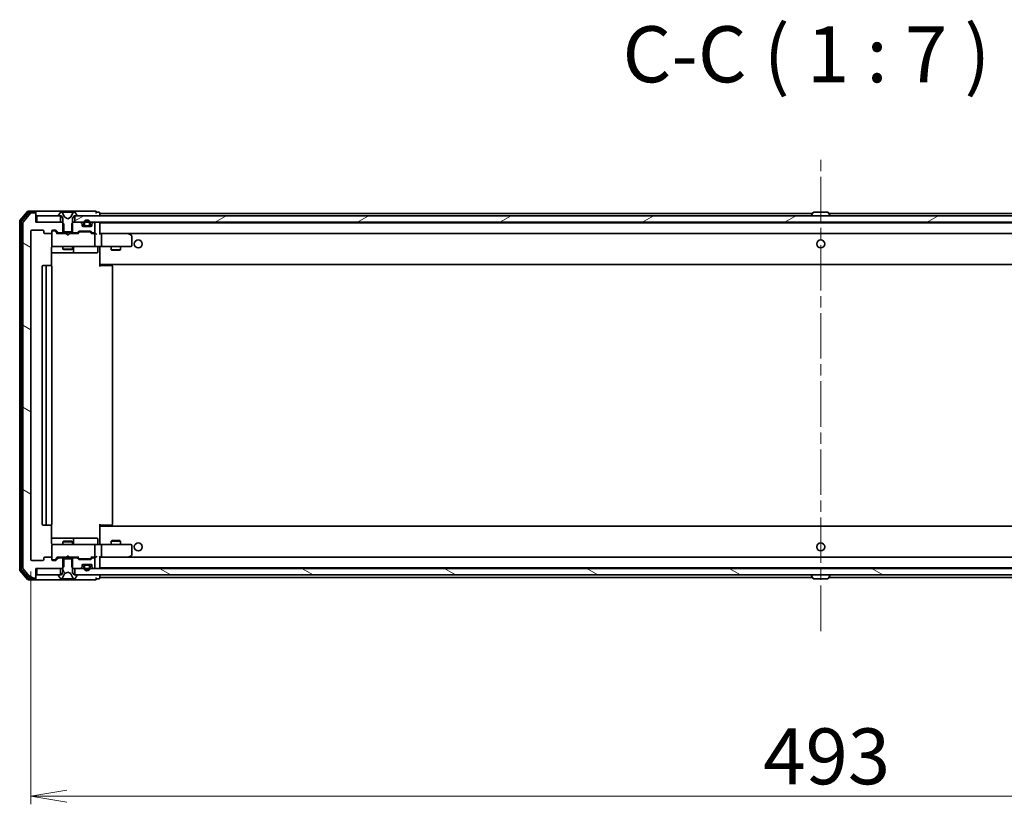
# Model space of a CAD drawing. Units: millimetres. Extents: x 36 to 10849, y 20 to 1987.
# Drawn here: x 3164 to 3471, y 1497 to 1742 of the extents above; entities that cross this region are included whole.
import ezdxf

# ---------------------------------------------------------------- set-up
doc = ezdxf.new("R2010")
doc.units = ezdxf.units.MM
doc.header["$LTSCALE"] = 2.5
doc.linetypes.add('CHAIN', pattern=[0.3543, 0.2362, -0.0295, 0.0591, -0.0295])
doc.layers.get('Defpoints').update_dxf_attribs({"lineweight": 25})
for name, color, linetype, lineweight in [('Centerline (ISO)', 131, 'Continuous', 18), ('Dimension (ISO)', 7, 'Continuous', 18), ('Hatch (ISO)', 1, 'Continuous', 18), ('Symbol (ISO)', 7, 'Continuous', 18), ('Visible (ISO)', 7, 'Continuous', 35)]:
    doc.layers.add(name, color=color, linetype=linetype, lineweight=lineweight)
doc.styles.add('Note Text (TK)', font='MS PGothic.ttf')
doc.dimstyles.new('Default - Method 1b (TK)', dxfattribs={"dimscale": 2.5, "dimtxt": 2.5, "dimasz": 2.5, "dimexe": 1, "dimexo": 1.5, "dimgap": 1, "dimtad": 1, "dimdsep": 46, "dimtxsty": 'Note Text (TK)', "dimblk": 'OPEN', "dimcen": 0.09, "dimdle": 5, "dimclrd": 100, "dimclre": 100, "dimclrt": 7, "dimadec": 1, "dimazin": 1, "dimtfac": 1, "dimtmove": 0, "dimatfit": 3, "dimldrblk": 'OPEN', "dimfxl": 1, "dimtolj": 1, "dimlwd": -1, "dimlwe": -1, "dimarcsym": 0})
pattern_1 = [(150.00025, (922.25, -36), (-11.11242, -19.24746), [])]

# ---------------------------------------------------------------- blocks, each defined once
blk = doc.blocks.new('_Open')
at = {"color": 0, "linetype": 'ByBlock', "lineweight": -2}
for p, q in [((-1, 0.167), (0, 0)), ((-1, -0.167), (0, 0)), ((0, 0), (-1, 0))]:
    blk.add_line(p, q, dxfattribs=at)
blk = doc.blocks.new('*D32')
at = {"layer": 'Defpoints', "color": 0}
for p in [(3167.25, 1573.1), (3660.25, 1573.1), (3660.25, 1499.24)]:
    blk.add_point(p, dxfattribs=at)
at = {"layer": 'Dimension (ISO)', "color": 100}
for p, q in [((3167.25, 1569.35), (3167.25, 1496.74)), ((3660.25, 1569.35), (3660.25, 1496.74)), ((3178.5, 1499.24), (3649, 1499.24))]:
    blk.add_line(p, q, dxfattribs=at)
at = {"layer": 'Dimension (ISO)', "color": 100, "xscale": 11.25, "yscale": 11.25, "zscale": 11.25, "rotation": 180}
blk.add_blockref('_Open', (3167.25, 1499.24), dxfattribs=at)
at = {"layer": 'Dimension (ISO)', "color": 100, "xscale": 11.25, "yscale": 11.25, "zscale": 11.25}
blk.add_blockref('_Open', (3660.25, 1499.24), dxfattribs=at)
at = {"layer": 'Dimension (ISO)', "color": 7, "insert": (3395.83, 1511.7), "char_height": 6.25, "attachment_point": 4, "style": 'Note Text (TK)'}
blk.add_mtext('\\A1;\\fMS PGothic|b0|i0;{\\H17.4300;493}', dxfattribs=at)

msp = doc.modelspace()

# ---------------------------------------------------------------- hatches: boundary and pattern name
at = {"layer": 'Hatch (ISO)'}
h = msp.add_hatch(dxfattribs=at)
h.set_pattern_fill('ANSI31', color=256, scale=177.8, angle=105.000246, style=0)
h.set_pattern_definition(pattern_1)
edge = h.paths.add_edge_path()
edge.add_ellipse((3168.4549, 1680.9975), major_axis=(0, 0.3), ratio=1, start_angle=270, end_angle=360)
edge.add_line((3168.4549, 1681.2975), (3167.3954, 1681.2975))
edge.add_ellipse((3167.3954, 1680.9975), major_axis=(-0.3, 0), ratio=1, start_angle=270, end_angle=320.194429)
edge.add_line((3167.1649, 1681.1896), (3164.8244, 1678.381))
edge.add_ellipse((3165.0549, 1678.1889), major_axis=(-0.1921, -0.2305), ratio=1, start_angle=270, end_angle=309.805571)
edge.add_line((3164.7549, 1678.1889), (3164.7549, 1570.4061))
edge.add_ellipse((3165.0549, 1570.4061), major_axis=(0, -0.3), ratio=1, start_angle=270, end_angle=309.805571)
edge.add_line((3164.8244, 1570.2141), (3167.1649, 1567.4055))
edge.add_ellipse((3167.3954, 1567.5975), major_axis=(0.1921, -0.2305), ratio=1, start_angle=270, end_angle=320.194429)
edge.add_line((3167.3954, 1567.2975), (3168.4549, 1567.2975))
edge.add_ellipse((3168.4549, 1567.5975), major_axis=(0.3, 0), ratio=1, start_angle=270, end_angle=360)
edge.add_line((3168.7549, 1567.5975), (3168.7549, 1570.2975))
edge.add_line((3168.7549, 1570.2975), (3177.0254, 1570.2975))
edge.add_line((3177.0254, 1570.2975), (3177.5254, 1570.7975))
edge.add_line((3177.5254, 1570.7975), (3177.5254, 1573.5975))
edge.add_line((3177.5254, 1573.5975), (3175.9292, 1573.5975))
edge.add_ellipse((3175.9292, 1573.2975), major_axis=(-0.3, 0), ratio=1, start_angle=270, end_angle=315)
edge.add_line((3175.717, 1573.5096), (3175.0928, 1572.8854))
edge.add_ellipse((3174.8806, 1573.0975), major_axis=(-0.2121, -0.2121), ratio=1, start_angle=45, end_angle=90, ccw=False)
edge.add_line((3174.8806, 1572.7975), (3174.0549, 1572.7975))
edge.add_ellipse((3174.0549, 1573.0975), major_axis=(-0.3, 0), ratio=1, start_angle=0, end_angle=90, ccw=False)
edge.add_line((3173.7549, 1573.0975), (3173.7549, 1573.4975))
edge.add_ellipse((3173.4549, 1573.4975), major_axis=(0, 0.3), ratio=1, start_angle=270, end_angle=360)
edge.add_line((3173.4549, 1573.7975), (3171.5549, 1573.7975))
edge.add_ellipse((3171.5549, 1573.4975), major_axis=(-0.3, 0), ratio=1, start_angle=270, end_angle=360)
edge.add_line((3171.2549, 1573.4975), (3171.2549, 1573.0975))
edge.add_ellipse((3170.9549, 1573.0975), major_axis=(0, -0.3), ratio=1, start_angle=0, end_angle=90, ccw=False)
edge.add_line((3170.9549, 1572.7975), (3167.5549, 1572.7975))
edge.add_ellipse((3167.5549, 1573.0975), major_axis=(-0.3, 0), ratio=1, start_angle=0, end_angle=90, ccw=False)
edge.add_line((3167.2549, 1573.0975), (3167.2549, 1675.4975))
edge.add_ellipse((3167.5549, 1675.4975), major_axis=(0, 0.3), ratio=1, start_angle=0, end_angle=90, ccw=False)
edge.add_line((3167.5549, 1675.7975), (3170.9549, 1675.7975))
edge.add_ellipse((3170.9549, 1675.4975), major_axis=(0.3, 0), ratio=1, start_angle=0, end_angle=90, ccw=False)
edge.add_line((3171.2549, 1675.4975), (3171.2549, 1675.0975))
edge.add_ellipse((3171.5549, 1675.0975), major_axis=(0, -0.3), ratio=1, start_angle=270, end_angle=360)
edge.add_line((3171.5549, 1674.7975), (3173.4549, 1674.7975))
edge.add_ellipse((3173.4549, 1675.0975), major_axis=(0.3, 0), ratio=1, start_angle=270, end_angle=360)
edge.add_line((3173.7549, 1675.0975), (3173.7549, 1675.4975))
edge.add_ellipse((3174.0549, 1675.4975), major_axis=(0, 0.3), ratio=1, start_angle=0, end_angle=90, ccw=False)
edge.add_line((3174.0549, 1675.7975), (3174.8806, 1675.7975))
edge.add_ellipse((3174.8806, 1675.4975), major_axis=(0.3, 0), ratio=1, start_angle=45, end_angle=90, ccw=False)
edge.add_line((3175.0928, 1675.7096), (3175.717, 1675.0854))
edge.add_ellipse((3175.9292, 1675.2975), major_axis=(0.2121, -0.2121), ratio=1, start_angle=270, end_angle=315)
edge.add_line((3175.9292, 1674.9975), (3177.5254, 1674.9975))
edge.add_line((3177.5254, 1674.9975), (3177.5254, 1677.7975))
edge.add_line((3177.5254, 1677.7975), (3177.0254, 1678.2975))
edge.add_line((3177.0254, 1678.2975), (3168.7549, 1678.2975))
edge.add_line((3168.7549, 1678.2975), (3168.7549, 1680.9975))
h = msp.add_hatch(dxfattribs=at)
h.set_pattern_fill('ANSI31', color=256, scale=177.8, angle=-14.999978, style=0)
h.set_pattern_definition([(30, (922.25, -36), (-11.1125, 19.24741), [])])
h.paths.add_polyline_path([(3181.0049, 1680.2975), (3181.0049, 1678.2975), (3646.5049, 1678.2975), (3646.5049, 1680.2975)])
h = msp.add_hatch(dxfattribs=at)
h.set_pattern_fill('ANSI31', color=256, scale=177.8, angle=75.000175, style=0)
h.set_pattern_definition([(120.0002, (922.25, -36), (-19.24738, -11.11256), [])])
edge = h.paths.add_edge_path()
edge.add_ellipse((3181.5549, 1568.1975), major_axis=(0, 0.1), ratio=1, start_angle=270, end_angle=360)
edge.add_line((3181.5549, 1568.2975), (3180.7549, 1568.2975))
edge.add_line((3180.7549, 1568.2975), (3180.2549, 1569.0975))
edge.add_line((3180.2549, 1569.0975), (3180.2549, 1573.2975))
edge.add_line((3180.2549, 1573.2975), (3177.2549, 1573.2975))
edge.add_line((3177.2549, 1573.2975), (3177.2549, 1569.0975))
edge.add_line((3177.2549, 1569.0975), (3176.7549, 1568.2975))
edge.add_line((3176.7549, 1568.2975), (3175.9549, 1568.2975))
edge.add_ellipse((3175.9549, 1568.1975), major_axis=(-0.1, 0), ratio=1, start_angle=270, end_angle=360)
edge.add_line((3175.8549, 1568.1975), (3175.8549, 1568.1568))
edge.add_ellipse((3176.0549, 1568.1568), major_axis=(0, -0.2), ratio=1, start_angle=270, end_angle=303.023868)
edge.add_line((3175.8872, 1568.0478), (3176.4457, 1567.1885))
edge.add_ellipse((3176.6134, 1567.2975), major_axis=(0.109, -0.1677), ratio=1, start_angle=270, end_angle=326.976132)
edge.add_line((3176.6134, 1567.0975), (3176.6948, 1567.0975))
edge.add_ellipse((3176.6948, 1567.5975), major_axis=(0.5, 0), ratio=1, start_angle=270, end_angle=333.608297)
edge.add_line((3177.1427, 1567.3753), (3177.7861, 1568.6718))
edge.add_ellipse((3177.8309, 1568.6496), major_axis=(0.0222, 0.0448), ratio=1, start_angle=54.391703, end_angle=90, ccw=False)
edge.add_line((3177.8074, 1568.6937), (3178.7549, 1569.1975))
edge.add_line((3178.7549, 1569.1975), (3179.7024, 1568.6937))
edge.add_ellipse((3179.6789, 1568.6496), major_axis=(0.0441, -0.0235), ratio=1, start_angle=54.391703, end_angle=90, ccw=False)
edge.add_line((3179.7237, 1568.6718), (3180.3671, 1567.3753))
edge.add_ellipse((3180.815, 1567.5975), major_axis=(0.2223, -0.4479), ratio=1, start_angle=270, end_angle=333.608297)
edge.add_line((3180.815, 1567.0975), (3180.8964, 1567.0975))
edge.add_ellipse((3180.8964, 1567.2975), major_axis=(0.2, 0), ratio=1, start_angle=270, end_angle=326.976132)
edge.add_line((3181.064, 1567.1885), (3181.6226, 1568.0478))
edge.add_ellipse((3181.4549, 1568.1568), major_axis=(0.109, 0.1677), ratio=1, start_angle=270, end_angle=303.023868)
edge.add_line((3181.6549, 1568.1568), (3181.6549, 1568.1975))
h = msp.add_hatch(dxfattribs=at)
h.set_pattern_fill('ANSI31', color=256, scale=177.8, angle=14.999978, style=0)
h.set_pattern_definition([(60, (922.25, -36), (-19.24741, 11.1125), [])])
h.paths.add_polyline_path([(3185.2049, 1571.5775), (3185.2049, 1571.5975), (3184.3049, 1571.5975), (3184.3049, 1571.5775)])
h = msp.add_hatch(dxfattribs=at)
h.set_pattern_fill('ANSI31', color=256, scale=177.8, angle=105.000246, style=0)
h.set_pattern_definition(pattern_1)
h.paths.add_polyline_path([(3181.0049, 1570.2975), (3181.0049, 1568.2975), (3646.5049, 1568.2975), (3646.5049, 1570.2975)])

# ---------------------------------------------------------------- linework, layer by layer
at = {"layer": 'Centerline (ISO)', "linetype": 'CHAIN', "ltscale": 23.990969}
msp.add_line((3413.7549, 1550.7975), (3413.7549, 1697.7975), dxfattribs=at)
at = {"layer": 'Visible (ISO)'}
for p, q in [((3166.1649, 1681.6896), (3163.8244, 1678.881)), ((3166.5658, 1681.3896), (3164.3244, 1678.6999)), ((3167.1649, 1681.1896), (3164.8244, 1678.381)), ((3168.4549, 1681.7975), (3166.3954, 1681.7975)), ((3168.4549, 1681.4975), (3166.7963, 1681.4975)), ((3168.4549, 1681.2975), (3167.3954, 1681.2975)), ((3183.7549, 1681.7975), (3168.4549, 1681.7975)), ((3168.7549, 1681.4975), (3168.7549, 1681.1975)), ((3168.7549, 1680.9975), (3168.7549, 1681.1975)), ((3168.7549, 1678.2975), (3168.7549, 1680.9975)), ((3176.4457, 1681.4065), (3175.8872, 1680.5472)), ((3176.6948, 1681.4975), (3176.6134, 1681.4975)), ((3176.7322, 1681.4975), (3176.6948, 1681.4975)), ((3177.5117, 1681.4975), (3176.7322, 1681.4975)), ((3177.7861, 1679.9232), (3177.1427, 1681.2198)), ((3177.5117, 1681.4975), (3178.3508, 1681.4975)), ((3178.3644, 1681.4975), (3178.3508, 1681.4975)), ((3179.1453, 1681.4975), (3178.3644, 1681.4975)), ((3179.1589, 1681.4975), (3179.1453, 1681.4975)), ((3179.1589, 1681.4975), (3179.9981, 1681.4975)), ((3180.3671, 1681.2198), (3179.7237, 1679.9232)), ((3180.7776, 1681.4975), (3179.9981, 1681.4975)), ((3180.815, 1681.4975), (3180.7776, 1681.4975)), ((3180.8964, 1681.4975), (3180.815, 1681.4975)), ((3181.6226, 1680.5472), (3181.064, 1681.4065)), ((3187.4549, 1681.7975), (3183.7549, 1681.7975)), ((3188.4549, 1681.4975), (3187.7549, 1681.4975)), ((3188.7549, 1681.0975), (3188.7549, 1681.1975)), ((3188.7549, 1680.7975), (3188.7549, 1681.0975)), ((3411.2449, 1681.0975), (3188.7549, 1681.0975)), ((3411.4457, 1681.4065), (3410.8872, 1680.5472)), ((3415.8964, 1681.4975), (3411.6134, 1681.4975)), ((3416.064, 1681.4065), (3416.6226, 1680.5472)), ((3638.7549, 1681.0975), (3416.2649, 1681.0975)), ((3163.7549, 1678.6889), (3163.7549, 1569.9061)), ((3164.2549, 1678.5079), (3164.2549, 1570.0872)), ((3164.7549, 1678.1889), (3164.7549, 1570.4061)), ((3177.0254, 1678.2975), (3168.7549, 1678.2975)), ((3169.0549, 1680.2975), (3169.0549, 1678.2975)), ((3176.5049, 1680.2975), (3169.0549, 1680.2975)), ((3169.0549, 1678.2975), (3176.5049, 1678.2975)), ((3175.8549, 1680.4382), (3175.8549, 1680.3975)), ((3175.9549, 1680.2975), (3176.7549, 1680.2975)), ((3176.5049, 1678.2975), (3176.5049, 1680.2975)), ((3176.7549, 1680.2975), (3177.2549, 1679.4975)), ((3177.5254, 1677.7975), (3177.0254, 1678.2975)), ((3177.2549, 1678.2975), (3177.0254, 1678.2975)), ((3177.2549, 1679.4975), (3177.2549, 1675.2975)), ((3178.7549, 1679.3975), (3177.8074, 1679.9013)), ((3179.7024, 1679.9013), (3178.7549, 1679.3975)), ((3180.4844, 1678.2975), (3179.9844, 1677.7975)), ((3180.2549, 1679.4975), (3180.7549, 1680.2975)), ((3180.2549, 1675.2975), (3180.2549, 1679.4975)), ((3180.4844, 1678.2975), (3180.2549, 1678.2975)), ((3182.6306, 1678.2975), (3180.4844, 1678.2975)), ((3180.7549, 1680.2975), (3181.5549, 1680.2975)), ((3181.0049, 1680.2975), (3181.0049, 1678.2975)), ((3646.5049, 1680.2975), (3181.0049, 1680.2975)), ((3181.0049, 1678.2975), (3646.5049, 1678.2975)), ((3181.6549, 1680.3975), (3181.6549, 1680.4382)), ((3183.167, 1677.8854), (3182.8428, 1678.2096)), ((3183.7549, 1678.0175), (3183.7549, 1677.5175)), ((3183.9549, 1677.5175), (3183.9549, 1678.0175)), ((3183.9549, 1678.0175), (3183.9549, 1677.5175)), ((3185.5549, 1678.0175), (3185.5549, 1677.5175)), ((3185.5549, 1677.5175), (3185.5549, 1678.0175)), ((3185.7549, 1677.5175), (3185.7549, 1678.0175)), ((3186.667, 1678.2096), (3186.3428, 1677.8854)), ((3186.9549, 1678.2975), (3186.8792, 1678.2975)), ((3187.2549, 1675.2975), (3187.2549, 1677.9975)), ((3188.7549, 1680.2975), (3188.7549, 1680.7975)), ((3188.7549, 1677.9975), (3188.7549, 1678.0975)), ((3638.7549, 1678.0975), (3188.7549, 1678.0975)), ((3188.7549, 1674.7096), (3188.7549, 1677.9975)), ((3410.8549, 1680.3975), (3410.8549, 1680.4382)), ((3416.6549, 1680.3975), (3416.6549, 1680.4382)), ((3167.2549, 1573.0975), (3167.2549, 1675.4975)), ((3167.5549, 1675.7975), (3170.9549, 1675.7975)), ((3171.2549, 1675.4975), (3171.2549, 1675.0975)), ((3171.5549, 1674.7975), (3173.4549, 1674.7975)), ((3173.7549, 1675.0975), (3173.7549, 1675.4975)), ((3173.7549, 1675.0975), (3173.7549, 1671.0975)), ((3174.0549, 1675.7975), (3174.8806, 1675.7975)), ((3174.5441, 1675.5975), (3174.0549, 1675.5975)), ((3174.6806, 1675.5975), (3174.5441, 1675.5975)), ((3174.8928, 1675.5096), (3175.6049, 1674.7975)), ((3175.0928, 1675.7096), (3175.717, 1675.0854)), ((3178.3408, 1674.7975), (3175.4288, 1674.7975)), ((3175.9292, 1674.9975), (3177.5254, 1674.9975)), ((3177.2549, 1675.2975), (3180.2549, 1675.2975)), ((3177.2549, 1674.9975), (3177.2549, 1674.7975)), ((3177.5254, 1674.9975), (3177.5254, 1677.7975)), ((3179.9844, 1674.9975), (3177.5254, 1674.9975)), ((3178.4008, 1674.7375), (3178.3408, 1674.7975)), ((3179.3408, 1674.7975), (3179.2808, 1674.7375)), ((3182.081, 1674.7975), (3179.3408, 1674.7975)), ((3179.9844, 1677.7975), (3179.9844, 1674.9975)), ((3179.9844, 1674.9975), (3181.5806, 1674.9975)), ((3180.2549, 1674.9975), (3180.2549, 1674.7975)), ((3181.7928, 1675.0854), (3182.117, 1675.4096)), ((3181.9049, 1674.7975), (3182.317, 1675.2096)), ((3182.3292, 1675.4975), (3185.8306, 1675.4975)), ((3182.6726, 1675.2975), (3182.5292, 1675.2975)), ((3185.4872, 1675.2975), (3182.6726, 1675.2975)), ((3183.2549, 1677.2975), (3183.2549, 1677.6732)), ((3185.9549, 1676.9975), (3183.5549, 1676.9975)), ((3185.2549, 1677.2175), (3184.2549, 1677.2175)), ((3184.2549, 1677.2175), (3185.2549, 1677.2175)), ((3184.2549, 1677.0175), (3185.2549, 1677.0175)), ((3185.2049, 1677.0175), (3184.3049, 1677.0175)), ((3184.3049, 1677.0175), (3184.3049, 1676.9975)), ((3184.3049, 1676.9975), (3185.2049, 1676.9975)), ((3185.2049, 1676.9975), (3185.2049, 1677.0175)), ((3185.6306, 1675.2975), (3185.4872, 1675.2975)), ((3185.8428, 1675.2096), (3186.2549, 1674.7975)), ((3186.0428, 1675.4096), (3186.367, 1675.0854)), ((3186.9549, 1674.7975), (3186.0788, 1674.7975)), ((3186.2549, 1677.6732), (3186.2549, 1677.2975)), ((3186.5792, 1674.9975), (3186.9549, 1674.9975)), ((3187.3306, 1674.7975), (3186.9549, 1674.7975)), ((3189.1306, 1674.7975), (3188.7549, 1674.7975)), ((3197.7216, 1674.7975), (3189.1306, 1674.7975)), ((3189.1306, 1674.7975), (3638.3792, 1674.7975)), ((3197.9016, 1674.7375), (3197.8216, 1674.7975)), ((3178.8408, 1674.2975), (3178.4008, 1674.7375)), ((3178.8408, 1674.2975), (3179.2808, 1674.7375)), ((3187.2549, 1671.0975), (3187.2549, 1674.4975)), ((3189.2549, 1674.4975), (3189.2549, 1671.0975)), ((3197.6915, 1674.4975), (3197.8471, 1674.6531)), ((3198.6349, 1674.1875), (3197.9016, 1674.7375)), ((3198.7549, 1671.0975), (3198.7549, 1673.9475)), ((3173.6651, 1664.7116), (3173.6651, 1670.2975)), ((3173.6651, 1668.7975), (3180.0778, 1668.7975)), ((3173.7549, 1671.0975), (3173.7549, 1671.0742)), ((3174.0549, 1670.7975), (3174.9403, 1670.7975)), ((3174.9403, 1670.7975), (3186.1367, 1670.7975)), ((3177.2549, 1670.7975), (3177.2549, 1669.9475)), ((3177.2549, 1669.9475), (3180.2549, 1669.9475)), ((3177.5616, 1669.7941), (3177.2549, 1669.9475)), ((3179.9482, 1669.7941), (3177.5616, 1669.7941)), ((3179.9482, 1669.7941), (3180.2549, 1669.9475)), ((3180.0778, 1668.7975), (3180.2494, 1668.7975)), ((3180.2494, 1668.7975), (3183.9239, 1668.7975)), ((3180.2549, 1670.7975), (3180.2549, 1669.9475)), ((3180.5494, 1669.0975), (3180.5494, 1670.4975)), ((3183.9239, 1668.7975), (3187.8536, 1668.7975)), ((3186.1367, 1670.7975), (3186.9549, 1670.7975)), ((3189.1306, 1670.7975), (3186.9549, 1670.7975)), ((3188.1536, 1670.4975), (3188.1536, 1669.0975)), ((3188.7549, 1670.7898), (3188.7549, 1670.5725)), ((3188.7549, 1665.3975), (3188.7549, 1670.5725)), ((3189.1306, 1670.7975), (3197.6915, 1670.7975)), ((3192.2549, 1670.7975), (3192.2549, 1669.7475)), ((3192.2549, 1669.7475), (3195.2549, 1669.7475)), ((3192.5616, 1669.5941), (3192.2549, 1669.7475)), ((3194.9482, 1669.5941), (3192.5616, 1669.5941)), ((3194.9482, 1669.5941), (3195.2549, 1669.7475)), ((3195.2549, 1670.7975), (3195.2549, 1669.7475)), ((3197.6915, 1670.7975), (3198.4549, 1670.7975)), ((3170.7549, 1664.4975), (3170.7549, 1584.0975)), ((3172.3549, 1664.7975), (3171.0549, 1664.7975)), ((3172.0549, 1664.4975), (3172.0549, 1584.0975)), ((3172.5478, 1664.7975), (3172.3549, 1664.7975)), ((3172.5478, 1664.7975), (3172.6892, 1664.7975)), ((3173.3963, 1664.7975), (3172.6892, 1664.7975)), ((3173.3963, 1664.7975), (3173.4549, 1664.7975)), ((3173.7549, 1584.0975), (3173.7549, 1664.4975)), ((3188.7549, 1665.1834), (3188.7549, 1665.3975)), ((3188.7549, 1665.1834), (3188.7549, 1664.4975)), ((3188.7549, 1665.0975), (3638.7549, 1665.0975)), ((3188.7549, 1664.7975), (3189.1691, 1664.7975)), ((3189.0049, 1665.0975), (3189.0049, 1664.7975)), ((3191.5478, 1664.7975), (3189.1691, 1664.7975)), ((3191.5478, 1664.7975), (3191.6892, 1664.7975)), ((3192.3963, 1664.7975), (3191.6892, 1664.7975)), ((3192.3963, 1664.7975), (3192.4549, 1664.7975)), ((3192.7549, 1584.0975), (3192.7549, 1664.4975)), ((3171.0549, 1583.7975), (3172.3549, 1583.7975)), ((3172.3549, 1583.7975), (3172.5478, 1583.7975)), ((3172.6892, 1583.7975), (3172.5478, 1583.7975)), ((3172.6892, 1583.7975), (3173.3963, 1583.7975)), ((3173.4549, 1583.7975), (3173.3963, 1583.7975)), ((3173.6651, 1578.2975), (3173.6651, 1583.8834)), ((3188.7549, 1584.0975), (3188.7549, 1583.4116)), ((3189.1691, 1583.7975), (3188.7549, 1583.7975)), ((3638.7549, 1583.4975), (3188.7549, 1583.4975)), ((3188.7549, 1583.1975), (3188.7549, 1583.4116)), ((3188.7549, 1578.0225), (3188.7549, 1583.1975)), ((3189.0049, 1583.7975), (3189.0049, 1583.4975)), ((3189.1691, 1583.7975), (3191.5478, 1583.7975)), ((3191.6892, 1583.7975), (3191.5478, 1583.7975)), ((3191.6892, 1583.7975), (3192.3963, 1583.7975)), ((3192.4549, 1583.7975), (3192.3963, 1583.7975)), ((3180.0778, 1579.7975), (3173.6651, 1579.7975)), ((3180.2494, 1579.7975), (3180.0778, 1579.7975)), ((3183.9239, 1579.7975), (3180.2494, 1579.7975)), ((3187.8536, 1579.7975), (3183.9239, 1579.7975)), ((3173.7549, 1577.5208), (3173.7549, 1577.4975)), ((3173.7549, 1577.4975), (3173.7549, 1573.4975)), ((3174.9403, 1577.7975), (3174.0549, 1577.7975)), ((3186.1367, 1577.7975), (3174.9403, 1577.7975)), ((3177.5616, 1578.8009), (3177.2549, 1578.6475)), ((3180.2549, 1578.6475), (3177.2549, 1578.6475)), ((3177.2549, 1577.7975), (3177.2549, 1578.6475)), ((3177.5616, 1578.8009), (3179.9482, 1578.8009)), ((3179.9482, 1578.8009), (3180.2549, 1578.6475)), ((3180.2549, 1577.7975), (3180.2549, 1578.6475)), ((3180.5494, 1578.0975), (3180.5494, 1579.4975)), ((3186.9549, 1577.7975), (3186.1367, 1577.7975)), ((3186.9549, 1577.7975), (3189.1306, 1577.7975)), ((3187.2549, 1574.0975), (3187.2549, 1577.4975)), ((3188.1536, 1578.0975), (3188.1536, 1579.4975)), ((3188.7549, 1578.0225), (3188.7549, 1577.8052)), ((3197.6915, 1577.7975), (3189.1306, 1577.7975)), ((3189.2549, 1577.4975), (3189.2549, 1574.0975)), ((3192.5616, 1579.0009), (3192.2549, 1578.8475)), ((3195.2549, 1578.8475), (3192.2549, 1578.8475)), ((3192.2549, 1577.7975), (3192.2549, 1578.8475)), ((3192.5616, 1579.0009), (3194.9482, 1579.0009)), ((3194.9482, 1579.0009), (3195.2549, 1578.8475)), ((3195.2549, 1577.7975), (3195.2549, 1578.8475)), ((3198.4549, 1577.7975), (3197.6915, 1577.7975)), ((3198.7549, 1574.6475), (3198.7549, 1577.4975)), ((3171.2549, 1573.4975), (3171.2549, 1573.0975)), ((3173.4549, 1573.7975), (3171.5549, 1573.7975)), ((3173.7549, 1573.0975), (3173.7549, 1573.4975)), ((3174.8928, 1573.0854), (3175.6049, 1573.7975)), ((3175.717, 1573.5096), (3175.0928, 1572.8854)), ((3175.4288, 1573.7975), (3178.3408, 1573.7975)), ((3177.5254, 1573.5975), (3175.9292, 1573.5975)), ((3177.2549, 1573.5975), (3177.2549, 1573.7975)), ((3177.5254, 1570.7975), (3177.5254, 1573.5975)), ((3177.5254, 1573.5975), (3179.9844, 1573.5975)), ((3178.3408, 1573.7975), (3178.4008, 1573.8575)), ((3178.8408, 1574.2975), (3178.4008, 1573.8575)), ((3178.8408, 1574.2975), (3179.2808, 1573.8575)), ((3179.2808, 1573.8575), (3179.3408, 1573.7975)), ((3179.3408, 1573.7975), (3182.081, 1573.7975)), ((3181.5806, 1573.5975), (3179.9844, 1573.5975)), ((3179.9844, 1573.5975), (3179.9844, 1570.7975)), ((3180.2549, 1573.5975), (3180.2549, 1573.7975)), ((3182.117, 1573.1854), (3181.7928, 1573.5096)), ((3181.9049, 1573.7975), (3182.317, 1573.3854)), ((3186.2549, 1573.7975), (3185.8428, 1573.3854)), ((3186.367, 1573.5096), (3186.0428, 1573.1854)), ((3186.0788, 1573.7975), (3186.9549, 1573.7975)), ((3186.9549, 1573.5975), (3186.5792, 1573.5975)), ((3186.9549, 1573.7975), (3187.3306, 1573.7975)), ((3188.7549, 1570.5975), (3188.7549, 1573.8854)), ((3188.7549, 1573.7975), (3189.1306, 1573.7975)), ((3189.1306, 1573.7975), (3197.7216, 1573.7975)), ((3638.3792, 1573.7975), (3189.1306, 1573.7975)), ((3197.6915, 1574.0975), (3197.8471, 1573.9419)), ((3197.8216, 1573.7975), (3197.9016, 1573.8575)), ((3197.9016, 1573.8575), (3198.6349, 1574.4075)), ((3170.9549, 1572.7975), (3167.5549, 1572.7975)), ((3174.0549, 1572.9975), (3174.5441, 1572.9975)), ((3174.8806, 1572.7975), (3174.0549, 1572.7975)), ((3174.5441, 1572.9975), (3174.6806, 1572.9975)), ((3177.0254, 1570.2975), (3177.5254, 1570.7975)), ((3180.2549, 1573.2975), (3177.2549, 1573.2975)), ((3177.2549, 1573.2975), (3177.2549, 1569.0975)), ((3179.9844, 1570.7975), (3180.4844, 1570.2975)), ((3180.2549, 1569.0975), (3180.2549, 1573.2975)), ((3185.8306, 1573.0975), (3182.3292, 1573.0975)), ((3182.5292, 1573.2975), (3182.6726, 1573.2975)), ((3182.6726, 1573.2975), (3185.4872, 1573.2975)), ((3182.8428, 1570.3854), (3183.167, 1570.7096)), ((3183.2549, 1570.9218), (3183.2549, 1571.2975)), ((3183.5549, 1571.5975), (3185.9549, 1571.5975)), ((3183.7549, 1571.0775), (3183.7549, 1570.5775)), ((3183.9549, 1570.5775), (3183.9549, 1571.0775)), ((3183.9549, 1571.0775), (3183.9549, 1570.5775)), ((3185.2549, 1571.5775), (3184.2549, 1571.5775)), ((3184.2549, 1571.3775), (3185.2549, 1571.3775)), ((3185.2549, 1571.3775), (3184.2549, 1571.3775)), ((3185.2049, 1571.5975), (3184.3049, 1571.5975)), ((3184.3049, 1571.5975), (3184.3049, 1571.5775)), ((3184.3049, 1571.5775), (3185.2049, 1571.5775)), ((3185.2049, 1571.5775), (3185.2049, 1571.5975)), ((3185.4872, 1573.2975), (3185.6306, 1573.2975)), ((3185.5549, 1571.0775), (3185.5549, 1570.5775)), ((3185.5549, 1570.5775), (3185.5549, 1571.0775)), ((3185.7549, 1570.5775), (3185.7549, 1571.0775)), ((3186.2549, 1571.2975), (3186.2549, 1570.9218)), ((3186.3428, 1570.7096), (3186.667, 1570.3854)), ((3187.2549, 1570.5975), (3187.2549, 1573.2975)), ((3188.7549, 1570.4975), (3188.7549, 1570.5975)), ((3188.7549, 1570.4975), (3638.7549, 1570.4975)), ((3163.8244, 1569.7141), (3166.1649, 1566.9055)), ((3164.3244, 1569.8951), (3166.5658, 1567.2055)), ((3164.8244, 1570.2141), (3167.1649, 1567.4055)), ((3167.3954, 1567.2975), (3168.4549, 1567.2975)), ((3168.7549, 1567.5975), (3168.7549, 1570.2975)), ((3168.7549, 1570.2975), (3177.0254, 1570.2975)), ((3168.7549, 1567.3975), (3168.7549, 1567.5975)), ((3168.7549, 1567.3975), (3168.7549, 1567.0975)), ((3169.0549, 1570.2975), (3169.0549, 1568.2975)), ((3176.5049, 1570.2975), (3169.0549, 1570.2975)), ((3169.0549, 1568.2975), (3176.5049, 1568.2975)), ((3175.8549, 1568.1975), (3175.8549, 1568.1568)), ((3175.8872, 1568.0478), (3176.4457, 1567.1885)), ((3176.7549, 1568.2975), (3175.9549, 1568.2975)), ((3176.5049, 1568.2975), (3176.5049, 1570.2975)), ((3177.2549, 1569.0975), (3176.7549, 1568.2975)), ((3177.0254, 1570.2975), (3177.2549, 1570.2975)), ((3177.1427, 1567.3753), (3177.7861, 1568.6718)), ((3177.8074, 1568.6937), (3178.7549, 1569.1975)), ((3178.7549, 1569.1975), (3179.7024, 1568.6937)), ((3179.7237, 1568.6718), (3180.3671, 1567.3753)), ((3180.2549, 1570.2975), (3180.4844, 1570.2975)), ((3180.7549, 1568.2975), (3180.2549, 1569.0975)), ((3180.4844, 1570.2975), (3182.6306, 1570.2975)), ((3181.5549, 1568.2975), (3180.7549, 1568.2975)), ((3181.0049, 1570.2975), (3181.0049, 1568.2975)), ((3646.5049, 1570.2975), (3181.0049, 1570.2975)), ((3181.0049, 1568.2975), (3646.5049, 1568.2975)), ((3181.064, 1567.1885), (3181.6226, 1568.0478)), ((3181.6549, 1568.1568), (3181.6549, 1568.1975)), ((3186.8792, 1570.2975), (3186.9549, 1570.2975)), ((3188.7549, 1567.7975), (3188.7549, 1568.2975)), ((3188.7549, 1567.4975), (3188.7549, 1567.7975)), ((3188.7549, 1567.3975), (3188.7549, 1567.4975)), ((3188.7549, 1567.4975), (3411.2449, 1567.4975)), ((3410.8549, 1568.1975), (3410.8549, 1568.1568)), ((3411.4457, 1567.1885), (3410.8872, 1568.0478)), ((3416.064, 1567.1885), (3416.6226, 1568.0478)), ((3416.2649, 1567.4975), (3638.7549, 1567.4975)), ((3416.6549, 1568.1975), (3416.6549, 1568.1568)), ((3166.3954, 1566.7975), (3168.4549, 1566.7975)), ((3166.7963, 1567.0975), (3168.4549, 1567.0975)), ((3168.4549, 1566.7975), (3183.7549, 1566.7975)), ((3176.6134, 1567.0975), (3176.6948, 1567.0975)), ((3176.6948, 1567.0975), (3176.7322, 1567.0975)), ((3176.7322, 1567.0975), (3177.5117, 1567.0975)), ((3178.3508, 1567.0975), (3177.5117, 1567.0975)), ((3178.3508, 1567.0975), (3178.3644, 1567.0975)), ((3178.3644, 1567.0975), (3179.1453, 1567.0975)), ((3179.1453, 1567.0975), (3179.1589, 1567.0975)), ((3179.9981, 1567.0975), (3179.1589, 1567.0975)), ((3179.9981, 1567.0975), (3180.7776, 1567.0975)), ((3180.7776, 1567.0975), (3180.815, 1567.0975)), ((3180.815, 1567.0975), (3180.8964, 1567.0975)), ((3183.7549, 1566.7975), (3187.4549, 1566.7975)), ((3187.7549, 1567.0975), (3188.4549, 1567.0975)), ((3411.6134, 1567.0975), (3415.8964, 1567.0975))]:
    msp.add_line(p, q, dxfattribs=at)
for centre in [(3200.7549, 1671.5475), (3413.7549, 1671.5475), (3200.7549, 1577.0475), (3413.7549, 1577.0475)]:
    msp.add_circle(centre, 1.25, dxfattribs=at)
for centre, radius, start, end in [((3166.3954, 1681.4975), 0.3, 90, 140.194429), ((3166.7963, 1681.1975), 0.3, 90, 140.194429), ((3167.3954, 1680.9975), 0.3, 90, 140.194429), ((3168.4549, 1681.4975), 0.3, 0, 90), ((3168.4549, 1681.1975), 0.3, 0, 90), ((3168.4549, 1680.9975), 0.3, 0, 90), ((3176.6134, 1681.2975), 0.2, 90, 146.976132), ((3176.6948, 1680.9975), 0.5, 26.391703, 90), ((3180.815, 1680.9975), 0.5, 90, 153.608297), ((3180.8964, 1681.2975), 0.2, 33.023868, 90), ((3187.4549, 1681.4975), 0.3, 0, 90), ((3187.4549, 1681.4975), 0.3, 270, 0), ((3188.4549, 1681.1975), 0.3, 0, 90), ((3411.6134, 1681.2975), 0.2, 90, 146.976132), ((3415.8964, 1681.2975), 0.2, 33.023868, 90), ((3164.0549, 1678.6889), 0.3, 140.194429, 180), ((3164.5549, 1678.5079), 0.3, 140.194429, 180), ((3165.0549, 1678.1889), 0.3, 140.194429, 180), ((3176.0549, 1680.4382), 0.2, 146.976132, 180), ((3175.9549, 1680.3975), 0.1, 180, 270), ((3177.8309, 1679.9454), 0.05, 206.391703, 242), ((3179.6789, 1679.9454), 0.05, 298, 333.608297), ((3181.5549, 1680.3975), 0.1, 270, 0), ((3181.4549, 1680.4382), 0.2, 0, 33.023868), ((3182.6306, 1677.9975), 0.3, 45, 90), ((3182.9549, 1677.6732), 0.3, 0, 45), ((3184.7549, 1678.0175), 1, 0, 180), ((3184.7549, 1678.0175), 0.8, 0, 180), ((3184.7549, 1678.0175), 0.8, 0, 180), ((3186.5549, 1677.6732), 0.3, 135, 180), ((3186.8792, 1677.9975), 0.3, 90, 135), ((3186.9549, 1677.9975), 0.3, 0, 90), ((3188.4549, 1677.9975), 0.3, 0, 90), ((3411.0549, 1680.4382), 0.2, 146.976132, 180), ((3410.9549, 1680.3975), 0.1, 180, 270), ((3416.5549, 1680.3975), 0.1, 270, 0), ((3416.4549, 1680.4382), 0.2, 0, 33.023868), ((3167.5549, 1675.4975), 0.3, 90, 180), ((3170.9549, 1675.4975), 0.3, 0, 90), ((3171.5549, 1675.0975), 0.3, 180, 270), ((3173.4549, 1675.0975), 0.3, 270, 0), ((3174.0549, 1675.4975), 0.3, 90, 180), ((3174.0549, 1675.2975), 0.3, 90, 180), ((3174.8806, 1675.4975), 0.3, 45, 90), ((3175.9292, 1675.2975), 0.3, 225, 270), ((3181.5806, 1675.2975), 0.3, 270, 315), ((3182.3292, 1675.1975), 0.3, 90, 135), ((3183.5549, 1677.2975), 0.3, 180, 270), ((3184.2549, 1677.5175), 0.5, 180, 270), ((3184.2549, 1677.5175), 0.3, 180, 270), ((3184.2549, 1677.5175), 0.3, 180, 270), ((3185.2549, 1677.5175), 0.3, 270, 0), ((3185.2549, 1677.5175), 0.5, 270, 0), ((3185.2549, 1677.5175), 0.3, 270, 0), ((3185.8306, 1675.1975), 0.3, 45, 90), ((3185.9549, 1677.2975), 0.3, 270, 0), ((3186.5792, 1675.2975), 0.3, 225, 270), ((3186.9549, 1675.2975), 0.3, 270, 0), ((3186.9549, 1674.4975), 0.3, 66.562016, 90), ((3197.7216, 1674.4975), 0.3, 66.562004, 90), ((3186.9549, 1674.4975), 0.3, 0, 31.244455), ((3197.7216, 1674.4975), 0.3, 53.130102, 66.562021), ((3198.4549, 1673.9475), 0.3, 0, 53.130102), ((3174.0549, 1671.0975), 0.3, 180, 270), ((3174.0549, 1671.0721), 0.3, 180, 284.477512), ((3174.2549, 1670.2975), 0.5, 90, 104.477512), ((3180.2494, 1669.0975), 0.3, 270, 0), ((3180.8494, 1670.4975), 0.3, 90, 180), ((3186.9549, 1671.0975), 0.3, 270, 0), ((3187.8536, 1669.0975), 0.3, 270, 0), ((3188.4536, 1670.4975), 0.3, 90, 180), ((3198.4549, 1671.0975), 0.3, 270, 0), ((3171.0549, 1664.4975), 0.3, 90, 180), ((3172.3549, 1664.4975), 0.3, 90, 180), ((3173.4549, 1664.4975), 0.3, 0, 90), ((3192.4549, 1664.4975), 0.3, 0, 90), ((3171.0549, 1584.0975), 0.3, 180, 270), ((3172.3549, 1584.0975), 0.3, 180, 270), ((3173.4549, 1584.0975), 0.3, 270, 0), ((3192.4549, 1584.0975), 0.3, 270, 0), ((3180.2494, 1579.4975), 0.3, 0, 90), ((3187.8536, 1579.4975), 0.3, 0, 90), ((3174.0549, 1577.5229), 0.3, 75.522488, 180), ((3174.0549, 1577.4975), 0.3, 90, 180), ((3174.2549, 1578.2975), 0.5, 255.522488, 270), ((3180.8494, 1578.0975), 0.3, 180, 270), ((3186.9549, 1577.4975), 0.3, 0, 90), ((3188.4536, 1578.0975), 0.3, 180, 270), ((3198.4549, 1577.4975), 0.3, 0, 90), ((3171.5549, 1573.4975), 0.3, 90, 180), ((3173.4549, 1573.4975), 0.3, 0, 90), ((3175.9292, 1573.2975), 0.3, 90, 135), ((3181.5806, 1573.2975), 0.3, 45, 90), ((3186.5792, 1573.2975), 0.3, 90, 135), ((3186.9549, 1574.0975), 0.3, 270, 293.437996), ((3186.9549, 1573.2975), 0.3, 0, 90), ((3186.9549, 1574.0975), 0.3, 328.755545, 0), ((3197.7216, 1574.0975), 0.3, 270, 293.437984), ((3197.7216, 1574.0975), 0.3, 293.437984, 306.869898), ((3198.4549, 1574.6475), 0.3, 306.869898, 0), ((3165.0549, 1570.4061), 0.3, 180, 219.805571), ((3167.5549, 1573.0975), 0.3, 180, 270), ((3170.9549, 1573.0975), 0.3, 270, 0), ((3174.0549, 1573.2975), 0.3, 180, 270), ((3174.0549, 1573.0975), 0.3, 180, 270), ((3174.8806, 1573.0975), 0.3, 270, 315), ((3182.3292, 1573.3975), 0.3, 225, 270), ((3182.6306, 1570.5975), 0.3, 270, 315), ((3182.9549, 1570.9218), 0.3, 315, 0), ((3183.5549, 1571.2975), 0.3, 90, 180), ((3184.2549, 1571.0775), 0.5, 90, 180), ((3184.7549, 1570.5775), 1, 180, 0), ((3184.2549, 1571.0775), 0.3, 90, 180), ((3184.2549, 1571.0775), 0.3, 90, 180), ((3184.7549, 1570.5775), 0.8, 180, 0), ((3184.7549, 1570.5775), 0.8, 180, 0), ((3185.2549, 1571.0775), 0.5, 0, 90), ((3185.2549, 1571.0775), 0.3, 0, 90), ((3185.2549, 1571.0775), 0.3, 0, 90), ((3185.8306, 1573.3975), 0.3, 270, 315), ((3185.9549, 1571.2975), 0.3, 0, 90), ((3186.5549, 1570.9218), 0.3, 180, 225), ((3186.8792, 1570.5975), 0.3, 225, 270), ((3186.9549, 1570.5975), 0.3, 270, 0), ((3188.4549, 1570.5975), 0.3, 270, 0), ((3164.0549, 1569.9061), 0.3, 180, 219.805571), ((3164.5549, 1570.0872), 0.3, 180, 219.805571), ((3167.3954, 1567.5975), 0.3, 219.805571, 270), ((3168.4549, 1567.5975), 0.3, 270, 0), ((3168.4549, 1567.3975), 0.3, 270, 0), ((3175.9549, 1568.1975), 0.1, 90, 180), ((3176.0549, 1568.1568), 0.2, 180, 213.023868), ((3176.6948, 1567.5975), 0.5, 270, 333.608297), ((3177.8309, 1568.6496), 0.05, 118, 153.608297), ((3179.6789, 1568.6496), 0.05, 26.391703, 62), ((3180.815, 1567.5975), 0.5, 206.391703, 270), ((3181.5549, 1568.1975), 0.1, 0, 90), ((3181.4549, 1568.1568), 0.2, 326.976132, 0), ((3187.4549, 1567.0975), 0.3, 0, 90), ((3188.4549, 1567.3975), 0.3, 270, 0), ((3410.9549, 1568.1975), 0.1, 90, 180), ((3411.0549, 1568.1568), 0.2, 180, 213.023868), ((3416.5549, 1568.1975), 0.1, 0, 90), ((3416.4549, 1568.1568), 0.2, 326.976132, 0), ((3166.3954, 1567.0975), 0.3, 219.805571, 270), ((3166.7963, 1567.3975), 0.3, 219.805571, 270), ((3168.4549, 1567.0975), 0.3, 270, 0), ((3176.6134, 1567.2975), 0.2, 213.023868, 270), ((3180.8964, 1567.2975), 0.2, 270, 326.976132), ((3187.4549, 1567.0975), 0.3, 270, 0), ((3411.6134, 1567.2975), 0.2, 213.023868, 270), ((3415.8964, 1567.2975), 0.2, 270, 326.976132)]:
    msp.add_arc(centre, radius, start, end, dxfattribs=at)
for centre, major_axis, ratio, start_param, end_param in [((3174.6806, 1675.2975), (0.3, 0), 0.99985076, 0.78532354, 1.57079633), ((3175.3257, 1674.4975), (-0.1246, -0.2958), 0.40041045, 3.30861727, 3.95211838), ((3182.1841, 1674.4975), (0.1246, -0.2958), 0.40041045, 2.33106693, 2.97456804), ((3182.5292, 1674.9975), (-0.3, 0), 0.99985076, 4.71238898, 5.49786177), ((3185.6306, 1674.9975), (0.3, 0), 0.99985076, 0.78532354, 1.57079633), ((3185.9757, 1674.4975), (-0.1246, -0.2958), 0.40041045, 3.30861727, 3.95211838), ((3187.3306, 1674.4975), (0.4243, 0), 0.70710678, 0.78539816, 1.57079633), ((3189.1306, 1674.4975), (0, 0.3), 0.41421356, 4.71238898, 6.28318531), ((3186.9227, 1674.4975), (0.6487, 0.2044), 0.33843751, 1.23011504, 1.46454615), ((3186.9549, 1674.5201), (0.2515, 0.483), 0.33843751, 4.88684285, 5.16156968), ((3187.6306, 1674.4975), (0.2772, -0.2772), 0.41421356, 1.17809725, 1.96349541), ((3188.4549, 1674.4975), (0.2772, 0.2772), 0.41421356, 5.10508806, 5.89048623), ((3197.6915, 1674.5201), (-0.2411, 0.4823), 0.37002441, 4.52944541, 4.80417225), ((3189.1306, 1671.0975), (0, 0.3), 0.41421356, 3.14159265, 4.71238898), ((3189.1306, 1577.4975), (0, 0.3), 0.41421356, 4.71238898, 6.28318531), ((3175.3257, 1574.0975), (-0.1246, 0.2958), 0.40041045, 2.33106693, 2.97456804), ((3182.1841, 1574.0975), (0.1246, 0.2958), 0.40041045, 3.30861727, 3.95211838), ((3182.5292, 1573.5975), (-0.3, 0), 0.99985076, 0.78532354, 1.57079633), ((3185.6306, 1573.5975), (0.3, 0), 0.99985076, 4.71238898, 5.49786177), ((3185.9757, 1574.0975), (-0.1246, 0.2958), 0.40041045, 2.33106693, 2.97456804), ((3186.9227, 1574.0975), (0.6487, -0.2044), 0.33843751, 4.81863915, 5.05307036), ((3186.9549, 1574.075), (0.2515, -0.483), 0.33843751, 1.12161563, 1.39634246), ((3187.3306, 1574.0975), (0.4243, 0), 0.70710678, 4.71238898, 5.49778714), ((3187.6306, 1574.0975), (-0.2772, -0.2772), 0.41421356, 1.17809725, 1.96349541), ((3188.4549, 1574.0975), (0.2772, -0.2772), 0.41421356, 0.39269908, 1.17809725), ((3189.1306, 1574.0975), (0, 0.3), 0.41421356, 3.14159265, 4.71238898), ((3197.6915, 1574.075), (-0.2411, -0.4823), 0.37002441, 1.47901306, 1.75373989), ((3174.6806, 1573.2975), (0.3, 0), 0.99985076, 4.71238898, 5.49786177)]:
    msp.add_ellipse(centre, major_axis=major_axis, ratio=ratio, start_param=start_param, end_param=end_param, dxfattribs=at)
for points, knots in [([(3187.0742, 1674.7728), (3187.0798, 1674.7704), (3187.0852, 1674.7678), (3187.1192, 1674.7506), (3187.1454, 1674.7312), (3187.1827, 1674.694), (3187.1992, 1674.6732), (3187.2114, 1674.6531)], [0.3810312192, 0.3810312192, 0.3810312192, 0.3810312192, 0.382741903, 0.382741903, 0.3917616542, 0.3917616542, 0.3985536381, 0.3985536381, 0.3985536381, 0.3985536381]), ([(3197.8409, 1674.7728), (3197.842, 1674.77), (3197.843, 1674.7672), (3197.8479, 1674.7504), (3197.8507, 1674.7289), (3197.8508, 1674.6919), (3197.8496, 1674.6723), (3197.8471, 1674.6531)], [0.250886766, 0.250886766, 0.250886766, 0.250886766, 0.2528779694, 0.2528779694, 0.2619584182, 0.2619584182, 0.268388032, 0.268388032, 0.268388032, 0.268388032]), ([(3173.7549, 1670.5725), (3173.7345, 1670.5439), (3173.7173, 1670.5131), (3173.6803, 1670.4284), (3173.6651, 1670.3578), (3173.6651, 1670.2975)], [0.1237212871, 0.1237212871, 0.1237212871, 0.1237212871, 0.1333697264, 0.1333697264, 0.1514440253, 0.1514440253, 0.1514440253, 0.1514440253]), ([(3173.7549, 1670.5725), (3173.7745, 1670.6), (3173.797, 1670.6254), (3173.8666, 1670.6918), (3173.9326, 1670.734), (3174.0062, 1670.7634), (3174.02, 1670.7683), (3174.0343, 1670.7728)], [-0.1237212871, -0.1237212871, -0.1237212871, -0.1237212871, -0.1144259318, -0.1144259318, -0.0948543073, -0.0948543073, -0.0906267725, -0.0906267725, -0.0906267725, -0.0906267725]), ([(3189.9174, 1670.7975), (3189.8481, 1670.7975), (3189.7762, 1670.795), (3189.6279, 1670.7881), (3189.5513, 1670.7836), (3189.3943, 1670.7763), (3189.3139, 1670.7734), (3189.152, 1670.7715), (3189.0706, 1670.7725), (3188.9103, 1670.7775), (3188.8315, 1670.7815), (3188.7549, 1670.7855)], [0, 0, 0, 0, 0.022954349, 0.022954349, 0.045908698, 0.045908698, 0.068863048, 0.068863048, 0.091817397, 0.091817397, 0.114771746, 0.114771746, 0.114771746, 0.114771746]), ([(3173.6651, 1578.2975), (3173.6651, 1578.2373), (3173.6803, 1578.1666), (3173.7173, 1578.0819), (3173.7345, 1578.0511), (3173.7549, 1578.0225)], [0.1514440253, 0.1514440253, 0.1514440253, 0.1514440253, 0.1695183242, 0.1695183242, 0.1791667634, 0.1791667634, 0.1791667634, 0.1791667634]), ([(3174.0343, 1577.8223), (3174.02, 1577.8267), (3174.0062, 1577.8316), (3173.9326, 1577.861), (3173.8666, 1577.9032), (3173.797, 1577.9696), (3173.7745, 1577.995), (3173.7549, 1578.0225)], [0.0906267725, 0.0906267725, 0.0906267725, 0.0906267725, 0.0948543073, 0.0948543073, 0.1144259318, 0.1144259318, 0.1237212871, 0.1237212871, 0.1237212871, 0.1237212871]), ([(3189.9174, 1577.7975), (3189.8481, 1577.7975), (3189.7762, 1577.8), (3189.6279, 1577.807), (3189.5513, 1577.8114), (3189.3943, 1577.8187), (3189.3139, 1577.8216), (3189.152, 1577.8235), (3189.0706, 1577.8225), (3188.9103, 1577.8175), (3188.8315, 1577.8135), (3188.7549, 1577.8095)], [0, 0, 0, 0, 0.022954349, 0.022954349, 0.045908698, 0.045908698, 0.068863048, 0.068863048, 0.091817397, 0.091817397, 0.114771746, 0.114771746, 0.114771746, 0.114771746]), ([(3187.0742, 1573.8223), (3187.0805, 1573.825), (3187.0866, 1573.8279), (3187.1191, 1573.8446), (3187.1482, 1573.8661), (3187.1844, 1573.9031), (3187.1997, 1573.9227), (3187.2114, 1573.9419)], [0.250886766, 0.250886766, 0.250886766, 0.250886766, 0.2528779694, 0.2528779694, 0.2619584182, 0.2619584182, 0.268388032, 0.268388032, 0.268388032, 0.268388032]), ([(3197.8409, 1573.8223), (3197.8418, 1573.8247), (3197.8427, 1573.8272), (3197.848, 1573.8445), (3197.8505, 1573.8638), (3197.8509, 1573.901), (3197.8497, 1573.9218), (3197.8471, 1573.9419)], [0.3810312192, 0.3810312192, 0.3810312192, 0.3810312192, 0.382741903, 0.382741903, 0.3917616542, 0.3917616542, 0.3985536381, 0.3985536381, 0.3985536381, 0.3985536381])]:
    msp.add_open_spline(points, degree=3, knots=knots, dxfattribs=at)

# ---------------------------------------------------------------- texts
at = {"layer": 'Symbol (ISO)', "color": 7, "insert": (3351.902, 1716.5105), "char_height": 17.5, "attachment_point": 7, "style": 'Note Text (TK)'}
msp.add_mtext('C-C ( 1 : 7 )', dxfattribs=at)

# ---------------------------------------------------------------- dimensions: what is measured, and where the dimension line sits
at = {"layer": 'Dimension (ISO)', "color": 100}
dim = msp.add_linear_dim(base=(3660.2549, 1499.2399), p1=(3167.2549, 1573.0975), p2=(3660.2549, 1573.0975), text='\\fMS PGothic|b0|i0;{\\H17.4300;<>}', dimstyle='Default - Method 1b (TK)', override={"dimasz": 4.5, "dimgap": 1.5, "dimdec": 0, "dimtol": 0, "dimlim": 0, "dimtp": 0, "dimtm": 0, "dimtdec": 0, "dimtofl": 0, "dimatfit": 1}, dxfattribs=at)
dim.commit()
dim.dimension.update_dxf_attribs({"geometry": '*D32', "text_midpoint": (3413.7549, 1499.2399), "dimtype": 160})

doc.saveas('drawing.dxf')
